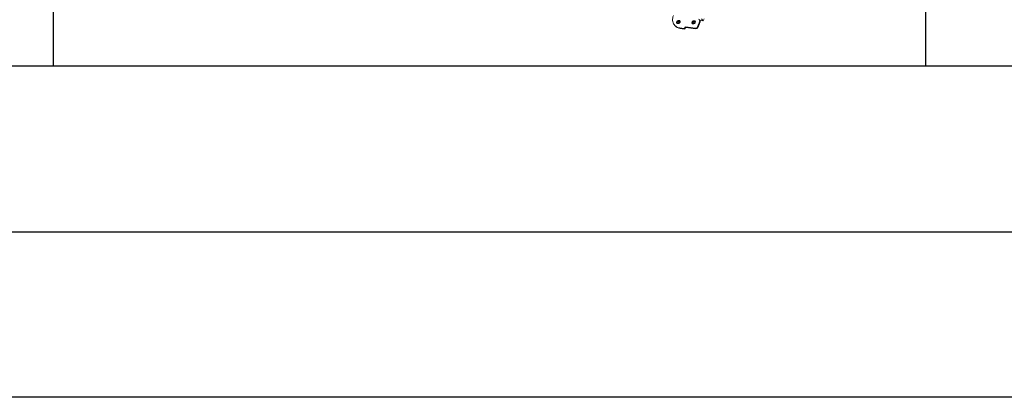
# Model space of a CAD drawing. Units: millimetres. Extents: x -23272466 to 44913, y -22484615 to 188.
# Drawn here: x -23270258 to -23270020, y -22484615 to -22484524 of the extents above; entities that cross this region are included whole.
import ezdxf

# ---------------------------------------------------------------- set-up
doc = ezdxf.new("R2010")
doc.units = ezdxf.units.MM
doc.layers.get('0').update_dxf_attribs({"lineweight": 20})
doc.layers.add('arkusz', color=7, linetype='Continuous')

# ---------------------------------------------------------------- blocks, each defined once
blk = doc.blocks.new('izo CP FT+')
at = {"color": 152, "linetype": 'Continuous', "lineweight": 13}
for p, q in [((-23266655.3, -22487823.5), (-23266652.8, -22487816.9)), ((-23266654.8, -22487824.1), (-23266652.3, -22487817.5)), ((-23266652.6, -22487815.6), (-23266653, -22487815)), ((-23266652.3, -22487817.5), (-23266652.8, -22487816.9)), ((-23266648.4, -22487816.3), (-23266652.5, -22487815.7)), ((-23266650.4, -22487813.9), (-23266648.4, -22487816.3)), ((-23266647.5, -22487813.9), (-23266648.4, -22487816.3)), ((-23266683.3, -22487821.5), (-23266682.8, -22487822.1)), ((-23266676.7, -22487825), (-23266672, -22487825.7)), ((-23266676.2, -22487825.6), (-23266676.7, -22487825)), ((-23266676.2, -22487825.6), (-23266671.5, -22487826.3)), ((-23266671.5, -22487826.3), (-23266672, -22487825.7)), ((-23266670.8, -22487824.9), (-23266670.6, -22487824.5)), ((-23266670.3, -22487825.5), (-23266670.8, -22487824.9)), ((-23266670.2, -22487825.1), (-23266670.6, -22487824.5)), ((-23266670.3, -22487825.5), (-23266670.2, -22487825.1)), ((-23266669.5, -22487823.8), (-23266658.3, -22487825.4)), ((-23266669, -22487824.4), (-23266669.5, -22487823.8)), ((-23266669, -22487824.4), (-23266657.8, -22487825.9)), ((-23266657.8, -22487825.9), (-23266658.3, -22487825.4)), ((-23266654.8, -22487824.1), (-23266655.3, -22487823.5))]:
    blk.add_line(p, q, dxfattribs=at)
at = {"color": 152, "linetype": 'Continuous', "lineweight": 13, "flags": 128}
for points in [[(-23266684.6, -22487810.1), (-23266685.1, -22487811.6), (-23266685.4, -22487813.1), (-23266685.6, -22487814.5), (-23266685.5, -22487816), (-23266685.3, -22487817.3), (-23266684.9, -22487818.7), (-23266684.4, -22487819.9), (-23266683.7, -22487821), (-23266682.8, -22487822), (-23266681.8, -22487822.9), (-23266680.7, -22487823.7), (-23266679.5, -22487824.3), (-23266678.1, -22487824.7), (-23266676.7, -22487825)], [(-23266677.8, -22487815.9), (-23266677.3, -22487816.1), (-23266676.9, -22487816.4), (-23266676.6, -22487816.8), (-23266676.5, -22487817.3), (-23266676.5, -22487817.9), (-23266676.7, -22487818.4), (-23266677.1, -22487818.9), (-23266677.6, -22487819.4), (-23266678.1, -22487819.7), (-23266678.7, -22487819.8), (-23266679.3, -22487819.8), (-23266679.8, -22487819.7), (-23266680.2, -22487819.4), (-23266680.5, -22487818.9), (-23266680.6, -22487818.4), (-23266680.6, -22487817.9), (-23266680.3, -22487817.3), (-23266680, -22487816.8), (-23266679.5, -22487816.4), (-23266678.9, -22487816.1), (-23266678.4, -22487815.9), (-23266677.8, -22487815.9)], [(-23266677.7, -22487817.2), (-23266678.2, -22487817.3), (-23266678.6, -22487817.5), (-23266679, -22487817.8), (-23266679.2, -22487818.2), (-23266679.3, -22487818.6), (-23266679.2, -22487819), (-23266678.9, -22487819.3), (-23266678.6, -22487819.4), (-23266678.1, -22487819.4), (-23266677.7, -22487819.2), (-23266677.3, -22487818.9), (-23266677.1, -22487818.5), (-23266677, -22487818.1), (-23266677.1, -22487817.7), (-23266677.3, -22487817.4), (-23266677.7, -22487817.2)], [(-23266677.6, -22487817.4), (-23266678.1, -22487817.4), (-23266678.5, -22487817.6), (-23266678.9, -22487817.9), (-23266679.1, -22487818.3), (-23266679.2, -22487818.7), (-23266679.1, -22487819.1), (-23266679.1, -22487819.2)], [(-23266677.1, -22487817.6), (-23266677.3, -22487817.5), (-23266677.6, -22487817.4)], [(-23266659.4, -22487816.2), (-23266658.8, -22487816.4), (-23266658.4, -22487816.7), (-23266658.1, -22487817.1), (-23266658, -22487817.6), (-23266658.1, -22487818.2), (-23266658.3, -22487818.7), (-23266658.6, -22487819.3), (-23266659.1, -22487819.7), (-23266659.7, -22487820), (-23266660.3, -22487820.2), (-23266660.8, -22487820.2), (-23266661.4, -22487820), (-23266661.8, -22487819.7), (-23266662, -22487819.3), (-23266662.2, -22487818.8), (-23266662.1, -22487818.2), (-23266661.9, -22487817.6), (-23266661.5, -22487817.1), (-23266661.1, -22487816.7), (-23266660.5, -22487816.4), (-23266659.9, -22487816.2), (-23266659.4, -22487816.2)], [(-23266659.3, -22487817.6), (-23266659.7, -22487817.6), (-23266660.2, -22487817.8), (-23266660.5, -22487818.1), (-23266660.8, -22487818.5), (-23266660.9, -22487818.9), (-23266660.8, -22487819.3), (-23266660.5, -22487819.6), (-23266660.1, -22487819.8), (-23266659.7, -22487819.7), (-23266659.2, -22487819.5), (-23266658.9, -22487819.2), (-23266658.6, -22487818.8), (-23266658.6, -22487818.4), (-23266658.7, -22487818), (-23266658.9, -22487817.7), (-23266659.3, -22487817.6)], [(-23266659.2, -22487817.7), (-23266659.6, -22487817.7), (-23266660.1, -22487817.9), (-23266660.4, -22487818.2), (-23266660.7, -22487818.6), (-23266660.8, -22487819.1), (-23266660.7, -22487819.4), (-23266660.6, -22487819.5)], [(-23266658.7, -22487817.9), (-23266658.8, -22487817.8), (-23266659.2, -22487817.7)]]:
    blk.add_lwpolyline(points, dxfattribs=at)
at = {"color": 152, "linetype": 'Continuous', "lineweight": 13}
for centre, radius, start, end in [((-23266654.4, -22487816.2), 1.74, 333.8782, 81.9438), ((-23266654.1, -22487816.8), 1.88, 336.0098, 37.2454), ((-23266675, -22487815.4), 10.3, 220.4434, 263.101), ((-23266671.9, -22487824.5), 1.17, 265.2927, 339.1741), ((-23266671.4, -22487825.1), 1.17, 265.2927, 339.1741), ((-23266669.6, -22487824.9), 1.17, 85.2935, 159.1727), ((-23266669.1, -22487825.5), 1.17, 85.2935, 159.1727), ((-23266658, -22487822.4), 2.93, 265.2928, 339.1741), ((-23266657.6, -22487823), 2.93, 265.2928, 339.1741)]:
    blk.add_arc(centre, radius, start, end, dxfattribs=at)

msp = doc.modelspace()

# ---------------------------------------------------------------- linework, layer by layer
at = {"layer": 'arkusz'}
for points in [[(-23272465.56, -22484615.22), (-23272465.56, -22481645.22), (-23268265.56, -22481645.22), (-23268265.56, -22484615.22), (-23272465.56, -22484615.22)], [(-23272425.55, -22484575.22), (-23272425.55, -22484575.22), (-23272425.55, -22484575.22), (-23268305.55, -22484575.22), (-23268305.55, -22481685.22), (-23272425.55, -22481685.22), (-23272425.55, -22484575.22)], [(-23270249.67, -22484535.22), (-23270460.5, -22484535.22), (-23270460.5, -22484375.22)], [(-23270038.85, -22484535.22), (-23270249.67, -22484535.22), (-23270249.67, -22484375.22)], [(-23269828.02, -22484535.22), (-23270038.85, -22484535.22), (-23270038.85, -22484375.22)]]:
    msp.add_lwpolyline(points, dxfattribs=at)

# ---------------------------------------------------------------- block references
at = {"ltscale": 10, "xscale": 0.2, "yscale": 0.2, "zscale": 0.2}
msp.add_blockref('izo CP FT+', (-18616762.92, -17986961.02), dxfattribs=at)

doc.saveas('drawing.dxf')
